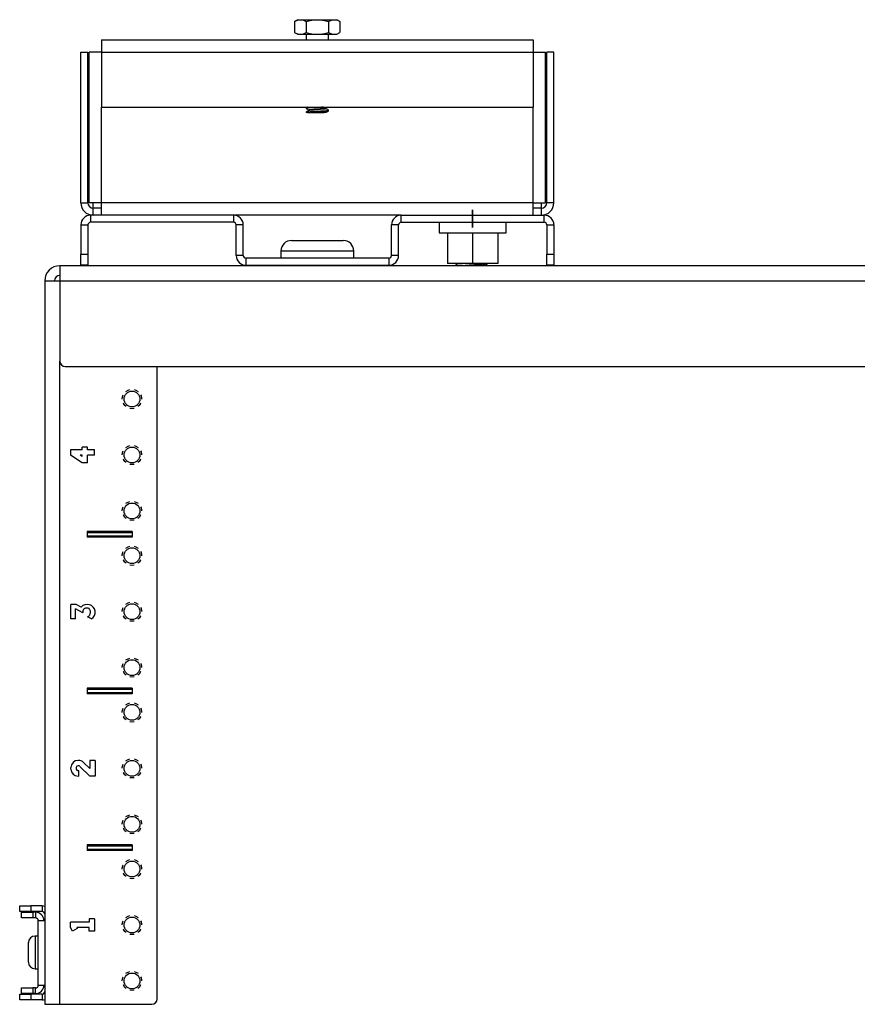
# Model space of a CAD drawing. Units: inches. Extents: x 16.4 to 91.3, y 19.2 to 72.3.
# Drawn here: x 16.8 to 26.2, y 19.2 to 30.2 of the extents above; entities that cross this region are included whole.
import ezdxf

# ---------------------------------------------------------------- set-up
doc = ezdxf.new("R2010")
doc.units = ezdxf.units.IN
doc.header["$MEASUREMENT"] = 0
doc.layers.add('1', color=7, linetype='CONTINUOUS', true_color=0xffffff)

msp = doc.modelspace()

# ---------------------------------------------------------------- linework, layer by layer
at = {"layer": '1', "color": 18, "linetype": 'Continuous'}
for p, q in [((19.913, 30.214), (19.879, 30.195)), ((19.879, 30.195), (19.91, 30.209)), ((19.879, 30.195), (19.879, 30.071)), ((19.91, 30.209), (19.942, 30.214)), ((19.913, 30.214), (19.92, 30.214)), ((19.92, 30.214), (19.942, 30.214)), ((19.942, 30.214), (19.969, 30.214)), ((19.942, 30.214), (19.947, 30.214)), ((19.947, 30.214), (19.976, 30.208)), ((19.969, 30.214), (20.003, 30.214)), ((19.976, 30.208), (20.006, 30.195)), ((20.003, 30.214), (20.043, 30.214)), ((20.006, 30.195), (20.038, 30.203)), ((20.006, 30.195), (20.006, 30.071)), ((20.038, 30.203), (20.084, 30.211)), ((20.043, 30.214), (20.086, 30.214)), ((20.084, 30.211), (20.132, 30.214)), ((20.086, 30.214), (20.132, 30.214)), ((20.132, 30.214), (20.178, 30.214)), ((20.132, 30.214), (20.166, 30.213)), ((20.166, 30.213), (20.213, 30.206)), ((20.178, 30.214), (20.221, 30.214)), ((20.213, 30.206), (20.258, 30.195)), ((20.221, 30.214), (20.261, 30.214)), ((20.258, 30.195), (20.289, 30.209)), ((20.258, 30.195), (20.258, 30.071)), ((20.261, 30.214), (20.295, 30.214)), ((20.289, 30.209), (20.322, 30.214)), ((20.295, 30.214), (20.322, 30.214)), ((20.322, 30.214), (20.344, 30.214)), ((20.322, 30.214), (20.326, 30.214)), ((20.326, 30.214), (20.356, 30.208)), ((20.344, 30.214), (20.351, 30.214)), ((20.385, 30.195), (20.351, 30.214)), ((20.356, 30.208), (20.385, 30.195)), ((20.385, 30.195), (20.385, 30.071)), ((19.879, 30.071), (19.913, 30.051)), ((19.879, 30.071), (19.91, 30.057)), ((19.91, 30.057), (19.942, 30.051)), ((19.913, 30.051), (19.92, 30.051)), ((19.92, 30.051), (19.942, 30.051)), ((19.942, 30.051), (19.969, 30.051)), ((19.942, 30.051), (19.947, 30.051)), ((19.947, 30.051), (19.976, 30.057)), ((19.969, 30.051), (20.003, 30.051)), ((19.976, 30.057), (20.006, 30.071)), ((20.003, 30.051), (20.043, 30.051)), ((20.006, 30.071), (20.038, 30.063)), ((20.007, 30.051), (20.007, 29.989)), ((20.038, 30.063), (20.084, 30.054)), ((20.043, 30.051), (20.086, 30.051)), ((20.084, 30.054), (20.132, 30.051)), ((20.086, 30.051), (20.132, 30.051)), ((20.132, 30.051), (20.166, 30.053)), ((20.132, 30.051), (20.178, 30.051)), ((20.166, 30.053), (20.213, 30.06)), ((20.178, 30.051), (20.221, 30.051)), ((20.213, 30.06), (20.258, 30.071)), ((20.221, 30.051), (20.261, 30.051)), ((20.257, 29.989), (20.257, 30.051)), ((20.258, 30.071), (20.289, 30.057)), ((20.261, 30.051), (20.295, 30.051)), ((20.289, 30.057), (20.322, 30.051)), ((20.295, 30.051), (20.322, 30.051)), ((20.322, 30.051), (20.344, 30.051)), ((20.322, 30.051), (20.326, 30.051)), ((20.326, 30.051), (20.356, 30.057)), ((20.344, 30.051), (20.351, 30.051)), ((20.351, 30.051), (20.385, 30.071)), ((20.356, 30.057), (20.385, 30.071)), ((17.724, 29.989), (22.541, 29.989)), ((17.724, 29.989), (17.724, 29.985)), ((17.724, 29.985), (17.724, 29.971)), ((17.724, 29.971), (17.724, 29.949)), ((17.724, 29.949), (17.724, 29.92)), ((17.724, 29.92), (17.724, 29.887)), ((22.541, 29.989), (22.541, 29.985)), ((22.541, 29.985), (22.541, 29.971)), ((22.541, 29.971), (22.541, 29.949)), ((22.541, 29.949), (22.541, 29.92)), ((22.541, 29.92), (22.541, 29.887)), ((17.492, 29.851), (17.57, 29.851)), ((17.492, 28.169), (17.492, 29.851)), ((17.57, 28.169), (17.57, 29.851)), ((17.59, 29.851), (17.585, 29.851)), ((17.585, 28.169), (17.585, 29.851)), ((17.604, 29.851), (17.59, 29.851)), ((17.626, 29.851), (17.604, 29.851)), ((17.654, 29.851), (17.626, 29.851)), ((17.688, 29.851), (17.654, 29.851)), ((17.724, 29.851), (17.688, 29.851)), ((17.724, 29.887), (17.724, 29.851)), ((17.724, 29.851), (22.541, 29.851)), ((17.724, 29.851), (17.724, 29.239)), ((22.541, 29.887), (22.541, 29.851)), ((22.541, 29.851), (22.576, 29.851)), ((22.541, 29.851), (22.541, 29.239)), ((22.576, 29.851), (22.61, 29.851)), ((22.61, 29.851), (22.638, 29.851)), ((22.638, 29.851), (22.66, 29.851)), ((22.66, 29.851), (22.674, 29.851)), ((22.674, 29.851), (22.679, 29.851)), ((22.679, 28.169), (22.679, 29.851)), ((22.773, 29.851), (22.694, 29.851)), ((22.694, 28.169), (22.694, 29.851)), ((22.773, 28.169), (22.773, 29.851)), ((17.724, 28.169), (17.724, 29.239)), ((17.724, 29.239), (22.541, 29.239)), ((20.022, 29.239), (20.007, 29.231)), ((20.007, 29.23), (20.014, 29.233)), ((20.007, 29.23), (20.007, 29.222)), ((20.007, 29.222), (20.032, 29.207)), ((20.007, 29.18), (20.007, 29.176)), ((20.011, 29.176), (20.007, 29.176)), ((20.011, 29.224), (20.008, 29.221)), ((20.02, 29.189), (20.008, 29.181)), ((20.009, 29.182), (20.024, 29.185)), ((20.009, 29.18), (20.009, 29.182)), ((20.028, 29.227), (20.011, 29.224)), ((20.023, 29.176), (20.011, 29.176)), ((20.014, 29.233), (20.034, 29.236)), ((20.033, 29.196), (20.02, 29.189)), ((20.044, 29.178), (20.023, 29.176)), ((20.023, 29.176), (20.051, 29.176)), ((20.024, 29.185), (20.051, 29.187)), ((20.057, 29.23), (20.028, 29.227)), ((20.032, 29.208), (20.032, 29.195)), ((20.033, 29.208), (20.034, 29.209)), ((20.034, 29.236), (20.079, 29.239)), ((20.034, 29.209), (20.046, 29.212)), ((20.048, 29.199), (20.034, 29.196)), ((20.078, 29.181), (20.044, 29.178)), ((20.046, 29.212), (20.068, 29.215)), ((20.07, 29.202), (20.048, 29.199)), ((20.051, 29.187), (20.087, 29.19)), ((20.051, 29.176), (20.087, 29.176)), ((20.094, 29.232), (20.057, 29.23)), ((20.068, 29.215), (20.098, 29.217)), ((20.1, 29.205), (20.07, 29.202)), ((20.118, 29.184), (20.078, 29.181)), ((20.087, 29.19), (20.128, 29.193)), ((20.087, 29.176), (20.127, 29.176)), ((20.136, 29.235), (20.094, 29.232)), ((20.098, 29.217), (20.131, 29.22)), ((20.133, 29.207), (20.1, 29.205)), ((20.16, 29.187), (20.118, 29.184)), ((20.127, 29.176), (20.164, 29.176)), ((20.128, 29.193), (20.17, 29.195)), ((20.131, 29.22), (20.164, 29.223)), ((20.166, 29.21), (20.133, 29.207)), ((20.177, 29.238), (20.136, 29.235)), ((20.199, 29.189), (20.16, 29.187)), ((20.164, 29.223), (20.194, 29.226)), ((20.164, 29.176), (20.193, 29.176)), ((20.196, 29.213), (20.166, 29.21)), ((20.17, 29.195), (20.207, 29.198)), ((20.199, 29.239), (20.177, 29.238)), ((20.193, 29.176), (20.201, 29.176)), ((20.194, 29.226), (20.216, 29.228)), ((20.218, 29.215), (20.196, 29.213)), ((20.23, 29.192), (20.199, 29.189)), ((20.201, 29.176), (20.207, 29.177)), ((20.224, 29.176), (20.201, 29.176)), ((20.207, 29.198), (20.236, 29.201)), ((20.207, 29.177), (20.23, 29.182)), ((20.216, 29.228), (20.23, 29.232)), ((20.23, 29.218), (20.218, 29.215)), ((20.232, 29.176), (20.224, 29.176)), ((20.231, 29.22), (20.23, 29.218)), ((20.25, 29.195), (20.23, 29.192)), ((20.231, 29.232), (20.244, 29.239)), ((20.231, 29.182), (20.244, 29.189)), ((20.232, 29.22), (20.232, 29.232)), ((20.257, 29.206), (20.232, 29.22)), ((20.232, 29.176), (20.232, 29.182)), ((20.236, 29.201), (20.253, 29.203)), ((20.244, 29.189), (20.257, 29.197)), ((20.257, 29.197), (20.25, 29.195)), ((20.253, 29.203), (20.256, 29.206)), ((20.257, 29.197), (20.257, 29.205)), ((22.541, 28.169), (22.541, 29.239)), ((17.492, 28.169), (17.57, 28.169)), ((17.59, 28.169), (17.585, 28.169)), ((17.604, 28.169), (17.59, 28.169)), ((17.626, 28.169), (17.604, 28.169)), ((17.654, 28.169), (17.626, 28.169)), ((17.63, 28.146), (17.63, 28.169)), ((17.688, 28.169), (17.654, 28.169)), ((17.724, 28.169), (17.688, 28.169)), ((17.724, 28.133), (17.724, 28.169)), ((22.541, 28.169), (17.724, 28.169)), ((22.541, 28.133), (22.541, 28.169)), ((22.541, 28.169), (22.576, 28.169)), ((22.576, 28.169), (22.61, 28.169)), ((22.61, 28.169), (22.638, 28.169)), ((22.634, 28.146), (22.634, 28.169)), ((22.638, 28.169), (22.66, 28.169)), ((22.66, 28.169), (22.674, 28.169)), ((22.674, 28.169), (22.679, 28.169)), ((22.773, 28.169), (22.694, 28.169)), ((17.63, 28.127), (17.63, 28.146)), ((17.63, 28.114), (17.63, 28.127)), ((17.63, 28.109), (17.63, 28.114)), ((17.724, 28.109), (17.63, 28.109)), ((17.63, 28.031), (17.63, 28.109)), ((17.724, 28.1), (17.724, 28.133)), ((17.724, 28.071), (17.724, 28.1)), ((17.724, 28.049), (17.724, 28.071)), ((17.724, 28.036), (17.724, 28.049)), ((21.866, 28.089), (21.866, 27.894)), ((21.866, 27.894), (21.866, 28.089)), ((22.541, 28.1), (22.541, 28.133)), ((22.634, 28.109), (22.541, 28.109)), ((22.541, 28.071), (22.541, 28.1)), ((22.541, 28.049), (22.541, 28.071)), ((22.541, 28.036), (22.541, 28.049)), ((22.634, 28.127), (22.634, 28.146)), ((22.634, 28.114), (22.634, 28.127)), ((22.634, 28.109), (22.634, 28.114)), ((22.634, 28.031), (22.634, 28.109)), ((19.196, 28.031), (17.601, 28.031)), ((17.601, 28.031), (17.601, 27.952)), ((19.196, 27.952), (17.601, 27.952)), ((17.724, 28.031), (17.724, 28.036)), ((21.068, 28.031), (19.196, 28.031)), ((19.196, 28.031), (19.196, 27.952)), ((21.069, 27.952), (21.069, 28.031)), ((21.069, 28.031), (22.664, 28.031)), ((21.069, 27.952), (22.664, 27.952)), ((21.491, 27.952), (21.491, 27.835)), ((22.241, 27.835), (22.241, 27.952)), ((22.541, 28.031), (22.541, 28.036)), ((22.664, 27.952), (22.664, 28.031)), ((17.492, 27.922), (17.571, 27.922)), ((17.492, 27.922), (17.492, 27.596)), ((17.571, 27.922), (17.571, 27.596)), ((19.305, 27.922), (19.226, 27.922)), ((19.226, 27.58), (19.226, 27.922)), ((19.305, 27.58), (19.305, 27.922)), ((21.039, 27.922), (20.96, 27.922)), ((20.96, 27.58), (20.96, 27.922)), ((21.039, 27.58), (21.039, 27.922)), ((21.491, 27.835), (21.495, 27.835)), ((21.495, 27.835), (21.508, 27.835)), ((21.508, 27.835), (21.528, 27.835)), ((21.528, 27.835), (21.556, 27.835)), ((21.556, 27.835), (21.591, 27.835)), ((21.585, 27.835), (21.585, 27.491)), ((21.591, 27.835), (21.632, 27.835)), ((21.632, 27.835), (21.679, 27.835)), ((21.679, 27.835), (21.729, 27.835)), ((21.729, 27.835), (21.783, 27.835)), ((21.783, 27.835), (21.838, 27.835)), ((21.838, 27.835), (21.894, 27.835)), ((21.866, 27.835), (21.866, 27.491)), ((21.894, 27.835), (21.949, 27.835)), ((21.949, 27.835), (22.003, 27.835)), ((22.003, 27.835), (22.054, 27.835)), ((22.054, 27.835), (22.1, 27.835)), ((22.1, 27.835), (22.141, 27.835)), ((22.141, 27.835), (22.176, 27.835)), ((22.147, 27.835), (22.147, 27.491)), ((22.176, 27.835), (22.204, 27.835)), ((22.204, 27.835), (22.224, 27.835)), ((22.224, 27.835), (22.237, 27.835)), ((22.237, 27.835), (22.241, 27.835)), ((22.694, 27.922), (22.773, 27.922)), ((22.694, 27.922), (22.694, 27.596)), ((22.773, 27.922), (22.773, 27.596)), ((19.844, 27.748), (19.848, 27.748)), ((19.848, 27.748), (19.861, 27.748)), ((19.861, 27.748), (19.882, 27.748)), ((19.882, 27.748), (19.911, 27.748)), ((19.911, 27.748), (19.947, 27.748)), ((19.947, 27.748), (19.988, 27.748)), ((19.988, 27.748), (20.033, 27.748)), ((20.033, 27.748), (20.082, 27.748)), ((20.082, 27.748), (20.132, 27.748)), ((20.132, 27.748), (20.182, 27.748)), ((20.182, 27.748), (20.231, 27.748)), ((20.231, 27.748), (20.276, 27.748)), ((20.276, 27.748), (20.317, 27.748)), ((20.317, 27.748), (20.353, 27.748)), ((20.353, 27.748), (20.382, 27.748)), ((20.382, 27.748), (20.403, 27.748)), ((20.403, 27.748), (20.416, 27.748)), ((20.416, 27.748), (20.421, 27.748)), ((19.726, 27.63), (19.726, 27.55)), ((19.73, 27.63), (19.726, 27.63)), ((19.742, 27.63), (19.73, 27.63)), ((19.762, 27.63), (19.742, 27.63)), ((19.79, 27.63), (19.762, 27.63)), ((19.825, 27.63), (19.79, 27.63)), ((19.866, 27.63), (19.825, 27.63)), ((19.912, 27.63), (19.866, 27.63)), ((19.963, 27.63), (19.912, 27.63)), ((20.017, 27.63), (19.963, 27.63)), ((20.074, 27.63), (20.017, 27.63)), ((20.132, 27.63), (20.074, 27.63)), ((20.19, 27.63), (20.132, 27.63)), ((20.247, 27.63), (20.19, 27.63)), ((20.301, 27.63), (20.247, 27.63)), ((20.352, 27.63), (20.301, 27.63)), ((20.398, 27.63), (20.352, 27.63)), ((20.439, 27.63), (20.398, 27.63)), ((20.474, 27.63), (20.439, 27.63)), ((20.502, 27.63), (20.474, 27.63)), ((20.522, 27.63), (20.502, 27.63)), ((20.534, 27.63), (20.522, 27.63)), ((20.539, 27.63), (20.534, 27.63)), ((20.539, 27.55), (20.539, 27.63)), ((17.492, 27.596), (17.571, 27.596)), ((17.492, 27.563), (17.492, 27.596)), ((17.492, 27.533), (17.492, 27.563)), ((17.492, 27.507), (17.492, 27.533)), ((17.492, 27.488), (17.492, 27.507)), ((17.571, 27.596), (17.571, 27.563)), ((17.571, 27.563), (17.571, 27.533)), ((17.571, 27.533), (17.571, 27.507)), ((17.571, 27.507), (17.571, 27.488)), ((19.305, 27.58), (19.226, 27.58)), ((19.335, 27.55), (19.335, 27.471)), ((20.93, 27.55), (19.335, 27.55)), ((20.93, 27.55), (20.93, 27.471)), ((21.039, 27.58), (20.96, 27.58)), ((22.694, 27.596), (22.773, 27.596)), ((22.694, 27.563), (22.694, 27.596)), ((22.694, 27.533), (22.694, 27.563)), ((22.694, 27.507), (22.694, 27.533)), ((22.694, 27.488), (22.694, 27.507)), ((22.773, 27.596), (22.773, 27.563)), ((22.773, 27.563), (22.773, 27.533)), ((22.773, 27.533), (22.773, 27.507)), ((22.773, 27.507), (22.773, 27.488)), ((37.18, 27.466), (17.257, 27.466)), ((17.257, 27.466), (17.257, 27.462)), ((17.257, 27.462), (17.257, 27.449)), ((17.257, 27.449), (17.257, 27.429)), ((17.257, 27.429), (17.257, 27.403)), ((17.257, 27.403), (17.257, 27.371)), ((17.492, 27.475), (17.492, 27.488)), ((17.492, 27.471), (17.492, 27.475)), ((17.571, 27.471), (17.492, 27.471)), ((17.571, 27.488), (17.571, 27.475)), ((17.571, 27.475), (17.571, 27.471)), ((19.335, 27.471), (20.93, 27.471)), ((19.945, 27.466), (19.945, 27.471)), ((19.992, 27.471), (19.992, 27.466)), ((20.273, 27.466), (20.273, 27.471)), ((20.32, 27.471), (20.32, 27.466)), ((21.866, 27.491), (21.585, 27.491)), ((21.681, 27.491), (21.679, 27.49)), ((21.679, 27.489), (21.683, 27.491)), ((21.679, 27.489), (21.679, 27.48)), ((21.679, 27.489), (21.679, 27.489)), ((21.685, 27.482), (21.679, 27.481)), ((21.679, 27.481), (21.68, 27.479)), ((21.679, 27.479), (21.702, 27.466)), ((21.695, 27.484), (21.685, 27.482)), ((21.711, 27.486), (21.695, 27.484)), ((21.731, 27.487), (21.711, 27.486)), ((21.724, 27.466), (21.728, 27.467)), ((21.728, 27.467), (21.742, 27.468)), ((21.754, 27.489), (21.731, 27.487)), ((21.742, 27.468), (21.76, 27.47)), ((21.781, 27.491), (21.754, 27.489)), ((21.76, 27.47), (21.781, 27.472)), ((21.788, 27.491), (21.781, 27.491)), ((21.781, 27.472), (21.804, 27.473)), ((21.804, 27.473), (21.829, 27.475)), ((21.829, 27.475), (21.855, 27.477)), ((21.855, 27.477), (21.882, 27.478)), ((22.147, 27.491), (21.866, 27.491)), ((21.882, 27.478), (21.908, 27.48)), ((21.908, 27.48), (21.932, 27.482)), ((21.932, 27.482), (21.955, 27.483)), ((21.985, 27.469), (21.951, 27.466)), ((21.955, 27.483), (21.976, 27.485)), ((21.976, 27.485), (21.993, 27.487)), ((22.001, 27.47), (21.985, 27.469)), ((21.993, 27.487), (22.006, 27.488)), ((22.012, 27.472), (22.001, 27.47)), ((22.006, 27.488), (22.016, 27.49)), ((22.019, 27.474), (22.012, 27.472)), ((22.016, 27.49), (22.021, 27.492)), ((22.022, 27.475), (22.019, 27.474)), ((22.022, 27.476), (22.022, 27.491)), ((22.04, 27.466), (22.022, 27.476)), ((22.022, 27.476), (22.022, 27.475)), ((22.694, 27.475), (22.694, 27.488)), ((22.694, 27.471), (22.694, 27.475)), ((22.773, 27.471), (22.694, 27.471)), ((22.773, 27.488), (22.773, 27.475)), ((22.773, 27.475), (22.773, 27.471)), ((17.089, 27.298), (17.089, 19.216)), ((17.089, 27.298), (17.093, 27.298)), ((17.093, 27.298), (17.106, 27.298)), ((17.106, 27.298), (17.126, 27.298)), ((17.126, 27.298), (17.152, 27.298)), ((17.152, 27.298), (17.184, 27.298)), ((17.184, 27.298), (17.22, 27.298)), ((17.22, 27.298), (17.257, 27.298)), ((17.257, 27.371), (17.257, 27.335)), ((17.257, 27.335), (17.257, 27.298)), ((17.257, 27.298), (37.18, 27.298)), ((17.257, 27.298), (17.257, 26.401)), ((17.257, 19.216), (17.257, 26.401)), ((17.317, 26.341), (37.12, 26.341)), ((18.344, 19.276), (18.344, 26.341)), ((17.995, 26.062), (18.02, 26.076)), ((18.02, 26.076), (18.039, 26.082)), ((18.086, 26.082), (18.106, 26.076)), ((18.106, 26.076), (18.13, 26.062)), ((17.955, 25.985), (17.961, 26.013)), ((17.955, 25.977), (17.955, 25.985)), ((17.961, 26.013), (17.966, 26.024)), ((18.159, 26.024), (18.164, 26.013)), ((18.164, 26.013), (18.17, 25.985)), ((18.17, 25.985), (18.17, 25.977)), ((17.967, 25.928), (17.966, 25.93)), ((17.984, 25.903), (17.967, 25.928)), ((17.996, 25.894), (17.984, 25.903)), ((18.063, 25.869), (18.039, 25.872)), ((18.087, 25.872), (18.063, 25.869)), ((18.142, 25.903), (18.129, 25.894)), ((18.159, 25.928), (18.142, 25.903)), ((18.16, 25.93), (18.159, 25.928)), ((17.506, 25.41), (17.376, 25.41)), ((17.376, 25.41), (17.376, 25.35)), ((17.506, 25.41), (17.506, 25.44)), ((17.566, 25.44), (17.506, 25.44)), ((17.566, 25.41), (17.566, 25.44)), ((17.646, 25.41), (17.566, 25.41)), ((17.646, 25.35), (17.646, 25.41)), ((17.995, 25.437), (18.02, 25.451)), ((18.02, 25.451), (18.039, 25.457)), ((18.086, 25.457), (18.106, 25.451)), ((18.106, 25.451), (18.13, 25.437)), ((17.506, 25.264), (17.376, 25.35)), ((17.506, 25.35), (17.485, 25.35)), ((17.506, 25.336), (17.485, 25.35)), ((17.506, 25.336), (17.506, 25.35)), ((17.646, 25.35), (17.566, 25.35)), ((17.566, 25.264), (17.566, 25.35)), ((17.955, 25.36), (17.961, 25.388)), ((17.955, 25.352), (17.955, 25.36)), ((17.961, 25.388), (17.966, 25.399)), ((17.967, 25.303), (17.966, 25.305)), ((17.984, 25.278), (17.967, 25.303)), ((18.159, 25.303), (18.142, 25.278)), ((18.159, 25.399), (18.164, 25.388)), ((18.16, 25.305), (18.159, 25.303)), ((18.164, 25.388), (18.17, 25.36)), ((18.17, 25.36), (18.17, 25.352)), ((17.566, 25.264), (17.506, 25.264)), ((17.996, 25.269), (17.984, 25.278)), ((18.063, 25.244), (18.039, 25.247)), ((18.087, 25.247), (18.063, 25.244)), ((18.142, 25.278), (18.129, 25.269)), ((17.955, 24.735), (17.961, 24.763)), ((17.961, 24.763), (17.966, 24.774)), ((17.995, 24.812), (18.02, 24.826)), ((18.02, 24.826), (18.039, 24.832)), ((18.086, 24.832), (18.106, 24.826)), ((18.106, 24.826), (18.13, 24.812)), ((18.159, 24.774), (18.164, 24.763)), ((18.164, 24.763), (18.17, 24.735)), ((17.955, 24.727), (17.955, 24.735)), ((17.967, 24.678), (17.966, 24.68)), ((17.984, 24.653), (17.967, 24.678)), ((17.996, 24.644), (17.984, 24.653)), ((18.142, 24.653), (18.129, 24.644)), ((18.159, 24.678), (18.142, 24.653)), ((18.16, 24.68), (18.159, 24.678)), ((18.17, 24.735), (18.17, 24.727)), ((18.063, 24.619), (18.039, 24.622)), ((18.087, 24.622), (18.063, 24.619)), ((17.563, 24.497), (17.563, 24.435)), ((18.063, 24.497), (17.563, 24.497)), ((18.063, 24.482), (17.563, 24.482)), ((17.563, 24.45), (18.063, 24.45)), ((18.063, 24.435), (17.563, 24.435)), ((18.063, 24.497), (18.063, 24.435)), ((17.995, 24.312), (18.02, 24.326)), ((18.02, 24.326), (18.039, 24.332)), ((18.086, 24.332), (18.106, 24.326)), ((18.106, 24.326), (18.13, 24.312)), ((17.955, 24.235), (17.961, 24.263)), ((17.955, 24.227), (17.955, 24.235)), ((17.961, 24.263), (17.966, 24.274)), ((18.159, 24.274), (18.164, 24.263)), ((18.164, 24.263), (18.17, 24.235)), ((18.17, 24.235), (18.17, 24.227)), ((17.967, 24.178), (17.966, 24.18)), ((17.984, 24.153), (17.967, 24.178)), ((17.996, 24.144), (17.984, 24.153)), ((18.063, 24.119), (18.039, 24.122)), ((18.087, 24.122), (18.063, 24.119)), ((18.142, 24.153), (18.129, 24.144)), ((18.159, 24.178), (18.142, 24.153)), ((18.16, 24.18), (18.159, 24.178)), ((17.441, 23.683), (17.381, 23.683)), ((17.381, 23.522), (17.381, 23.683)), ((17.496, 23.652), (17.441, 23.683)), ((17.961, 23.638), (17.966, 23.649)), ((17.995, 23.687), (18.02, 23.701)), ((18.02, 23.701), (18.039, 23.707)), ((18.086, 23.707), (18.106, 23.701)), ((18.106, 23.701), (18.13, 23.687)), ((18.159, 23.649), (18.164, 23.638)), ((17.515, 23.587), (17.431, 23.633)), ((17.431, 23.522), (17.431, 23.633)), ((17.515, 23.594), (17.516, 23.597)), ((17.515, 23.587), (17.515, 23.594)), ((17.516, 23.604), (17.518, 23.613)), ((17.516, 23.597), (17.516, 23.604)), ((17.518, 23.613), (17.52, 23.622)), ((17.52, 23.622), (17.527, 23.634)), ((17.527, 23.634), (17.537, 23.641)), ((17.537, 23.641), (17.547, 23.643)), ((17.547, 23.643), (17.557, 23.645)), ((17.557, 23.645), (17.569, 23.643)), ((17.576, 23.549), (17.567, 23.545)), ((17.611, 23.521), (17.567, 23.545)), ((17.569, 23.643), (17.579, 23.639)), ((17.584, 23.555), (17.576, 23.549)), ((17.579, 23.639), (17.59, 23.626)), ((17.59, 23.565), (17.584, 23.555)), ((17.59, 23.626), (17.595, 23.61)), ((17.593, 23.575), (17.59, 23.565)), ((17.596, 23.592), (17.593, 23.575)), ((17.595, 23.61), (17.596, 23.592)), ((17.955, 23.61), (17.961, 23.638)), ((17.955, 23.602), (17.955, 23.61)), ((17.967, 23.553), (17.966, 23.555)), ((17.984, 23.528), (17.967, 23.553)), ((18.159, 23.553), (18.142, 23.528)), ((18.16, 23.555), (18.159, 23.553)), ((18.164, 23.638), (18.17, 23.61)), ((18.17, 23.61), (18.17, 23.602)), ((17.431, 23.522), (17.381, 23.522)), ((17.996, 23.519), (17.984, 23.528)), ((18.063, 23.494), (18.039, 23.497)), ((18.087, 23.497), (18.063, 23.494)), ((18.142, 23.528), (18.129, 23.519)), ((17.955, 22.985), (17.961, 23.013)), ((17.961, 23.013), (17.966, 23.024)), ((17.995, 23.062), (18.02, 23.076)), ((18.02, 23.076), (18.039, 23.082)), ((18.086, 23.082), (18.106, 23.076)), ((18.106, 23.076), (18.13, 23.062)), ((18.159, 23.024), (18.164, 23.013)), ((18.164, 23.013), (18.17, 22.985)), ((17.955, 22.977), (17.955, 22.985)), ((17.967, 22.928), (17.966, 22.93)), ((17.984, 22.903), (17.967, 22.928)), ((17.996, 22.894), (17.984, 22.903)), ((18.142, 22.903), (18.129, 22.894)), ((18.159, 22.928), (18.142, 22.903)), ((18.16, 22.93), (18.159, 22.928)), ((18.17, 22.985), (18.17, 22.977)), ((18.063, 22.869), (18.039, 22.872)), ((18.087, 22.872), (18.063, 22.869)), ((17.563, 22.747), (17.563, 22.685)), ((18.063, 22.747), (17.563, 22.747)), ((18.063, 22.732), (17.563, 22.732)), ((17.563, 22.7), (18.063, 22.7)), ((18.063, 22.685), (17.563, 22.685)), ((18.063, 22.747), (18.063, 22.685)), ((17.995, 22.562), (18.02, 22.576)), ((18.02, 22.576), (18.039, 22.582)), ((18.086, 22.582), (18.106, 22.576)), ((18.106, 22.576), (18.13, 22.562)), ((17.955, 22.485), (17.961, 22.513)), ((17.955, 22.477), (17.955, 22.485)), ((17.961, 22.513), (17.966, 22.524)), ((18.159, 22.524), (18.164, 22.513)), ((18.164, 22.513), (18.17, 22.485)), ((18.17, 22.485), (18.17, 22.477)), ((17.967, 22.428), (17.966, 22.43)), ((17.984, 22.403), (17.967, 22.428)), ((17.996, 22.394), (17.984, 22.403)), ((18.063, 22.369), (18.039, 22.372)), ((18.087, 22.372), (18.063, 22.369)), ((18.142, 22.403), (18.129, 22.394)), ((18.159, 22.428), (18.142, 22.403)), ((18.16, 22.43), (18.159, 22.428)), ((17.466, 21.94), (17.461, 21.94)), ((17.523, 21.917), (17.591, 21.849)), ((17.591, 21.94), (17.591, 21.849)), ((17.651, 21.94), (17.591, 21.94)), ((17.651, 21.94), (17.651, 21.764)), ((17.955, 21.86), (17.961, 21.888)), ((17.961, 21.888), (17.966, 21.899)), ((17.995, 21.937), (18.02, 21.951)), ((18.02, 21.951), (18.039, 21.957)), ((18.086, 21.957), (18.106, 21.951)), ((18.106, 21.951), (18.13, 21.937)), ((18.159, 21.899), (18.164, 21.888)), ((18.164, 21.888), (18.17, 21.86)), ((17.381, 21.844), (17.381, 21.86)), ((17.441, 21.86), (17.441, 21.844)), ((17.466, 21.88), (17.461, 21.88)), ((17.471, 21.824), (17.461, 21.824)), ((17.471, 21.764), (17.471, 21.824)), ((17.481, 21.874), (17.591, 21.764)), ((17.955, 21.852), (17.955, 21.86)), ((17.967, 21.803), (17.966, 21.805)), ((17.984, 21.778), (17.967, 21.803)), ((17.996, 21.769), (17.984, 21.778)), ((18.142, 21.778), (18.129, 21.769)), ((18.159, 21.803), (18.142, 21.778)), ((18.16, 21.805), (18.159, 21.803)), ((18.17, 21.86), (18.17, 21.852)), ((17.471, 21.764), (17.461, 21.764)), ((17.651, 21.764), (17.591, 21.764)), ((18.063, 21.744), (18.039, 21.747)), ((18.087, 21.747), (18.063, 21.744)), ((17.955, 21.235), (17.961, 21.263)), ((17.955, 21.227), (17.955, 21.235)), ((17.961, 21.263), (17.966, 21.274)), ((17.995, 21.312), (18.02, 21.326)), ((18.02, 21.326), (18.039, 21.332)), ((18.086, 21.332), (18.106, 21.326)), ((18.106, 21.326), (18.13, 21.312)), ((18.159, 21.274), (18.164, 21.263)), ((18.164, 21.263), (18.17, 21.235)), ((18.17, 21.235), (18.17, 21.227)), ((17.967, 21.178), (17.966, 21.18)), ((17.984, 21.153), (17.967, 21.178)), ((17.996, 21.144), (17.984, 21.153)), ((18.063, 21.119), (18.039, 21.122)), ((18.087, 21.122), (18.063, 21.119)), ((18.142, 21.153), (18.129, 21.144)), ((18.159, 21.178), (18.142, 21.153)), ((18.16, 21.18), (18.159, 21.178)), ((17.563, 20.997), (17.563, 20.935)), ((18.063, 20.997), (17.563, 20.997)), ((18.063, 20.982), (17.563, 20.982)), ((17.563, 20.95), (18.063, 20.95)), ((18.063, 20.935), (17.563, 20.935)), ((18.063, 20.997), (18.063, 20.935)), ((17.995, 20.812), (18.02, 20.826)), ((18.02, 20.826), (18.039, 20.832)), ((18.086, 20.832), (18.106, 20.826)), ((18.106, 20.826), (18.13, 20.812)), ((17.955, 20.735), (17.961, 20.763)), ((17.955, 20.727), (17.955, 20.735)), ((17.961, 20.763), (17.966, 20.774)), ((17.967, 20.678), (17.966, 20.68)), ((17.984, 20.653), (17.967, 20.678)), ((18.159, 20.678), (18.142, 20.653)), ((18.159, 20.774), (18.164, 20.763)), ((18.16, 20.68), (18.159, 20.678)), ((18.164, 20.763), (18.17, 20.735)), ((18.17, 20.735), (18.17, 20.727)), ((17.996, 20.644), (17.984, 20.653)), ((18.063, 20.619), (18.039, 20.622)), ((18.087, 20.622), (18.063, 20.619)), ((18.142, 20.653), (18.129, 20.644)), ((16.809, 20.315), (16.813, 20.315)), ((16.809, 20.252), (16.809, 20.315)), ((16.813, 20.252), (16.809, 20.252)), ((16.813, 20.315), (16.826, 20.315)), ((16.826, 20.252), (16.813, 20.252)), ((16.826, 20.315), (16.846, 20.315)), ((16.846, 20.252), (16.826, 20.252)), ((16.829, 20.244), (16.833, 20.244)), ((16.829, 20.181), (16.829, 20.244)), ((16.833, 20.244), (16.846, 20.244)), ((16.846, 20.315), (16.872, 20.315)), ((16.872, 20.252), (16.846, 20.252)), ((16.846, 20.244), (16.866, 20.244)), ((16.866, 20.244), (16.892, 20.244)), ((16.872, 20.315), (16.902, 20.315)), ((16.902, 20.252), (16.872, 20.252)), ((16.892, 20.244), (16.922, 20.244)), ((16.902, 20.315), (16.934, 20.315)), ((16.934, 20.252), (16.902, 20.252)), ((16.922, 20.244), (16.954, 20.244)), ((17.059, 20.315), (16.934, 20.315)), ((16.934, 20.315), (16.934, 20.252)), ((17.059, 20.252), (16.934, 20.252)), ((16.986, 20.244), (16.954, 20.244)), ((16.954, 20.244), (16.954, 20.181)), ((16.986, 20.244), (16.986, 20.181)), ((17.059, 20.315), (17.059, 20.252)), ((16.833, 20.181), (16.829, 20.181)), ((16.846, 20.181), (16.833, 20.181)), ((16.866, 20.181), (16.846, 20.181)), ((16.892, 20.181), (16.866, 20.181)), ((16.922, 20.181), (16.892, 20.181)), ((16.954, 20.181), (16.922, 20.181)), ((16.986, 20.181), (16.954, 20.181)), ((17.016, 19.428), (17.016, 20.151)), ((17.016, 20.151), (17.022, 20.151)), ((17.022, 20.151), (17.037, 20.151)), ((17.037, 20.151), (17.06, 20.151)), ((17.06, 20.151), (17.089, 20.151)), ((17.376, 20.072), (17.376, 20.132)), ((17.586, 20.132), (17.376, 20.132)), ((17.586, 20.171), (17.586, 20.132)), ((17.646, 20.171), (17.586, 20.171)), ((17.646, 20.171), (17.646, 20.034)), ((17.955, 20.11), (17.961, 20.138)), ((17.961, 20.138), (17.966, 20.149)), ((17.995, 20.187), (18.02, 20.201)), ((18.02, 20.201), (18.039, 20.207)), ((18.086, 20.207), (18.106, 20.201)), ((18.106, 20.201), (18.13, 20.187)), ((18.159, 20.149), (18.164, 20.138)), ((18.164, 20.138), (18.17, 20.11)), ((17.399, 20.034), (17.376, 20.072)), ((17.451, 20.064), (17.399, 20.034)), ((17.586, 20.072), (17.446, 20.072)), ((17.446, 20.072), (17.451, 20.064)), ((17.586, 20.034), (17.586, 20.072)), ((17.646, 20.034), (17.586, 20.034)), ((17.955, 20.102), (17.955, 20.11)), ((17.967, 20.053), (17.966, 20.055)), ((17.984, 20.028), (17.967, 20.053)), ((17.996, 20.019), (17.984, 20.028)), ((18.142, 20.028), (18.129, 20.019)), ((18.159, 20.053), (18.142, 20.028)), ((18.16, 20.055), (18.159, 20.053)), ((18.17, 20.11), (18.17, 20.102)), ((17.016, 19.978), (16.982, 19.978)), ((16.982, 19.978), (16.982, 19.974)), ((16.982, 19.974), (16.982, 19.963)), ((16.982, 19.963), (16.982, 19.944)), ((16.982, 19.944), (16.982, 19.918)), ((16.982, 19.918), (16.982, 19.887)), ((18.063, 19.994), (18.039, 19.997)), ((18.087, 19.997), (18.063, 19.994)), ((16.906, 19.901), (16.906, 19.906)), ((16.906, 19.891), (16.906, 19.901)), ((16.906, 19.871), (16.906, 19.891)), ((16.906, 19.844), (16.906, 19.871)), ((16.906, 19.811), (16.906, 19.844)), ((16.906, 19.811), (16.906, 19.811)), ((16.906, 19.781), (16.906, 19.811)), ((16.982, 19.887), (16.982, 19.852)), ((16.982, 19.852), (16.982, 19.815)), ((16.982, 19.815), (16.982, 19.777)), ((16.906, 19.748), (16.906, 19.781)), ((16.906, 19.781), (16.906, 19.781)), ((16.906, 19.721), (16.906, 19.748)), ((16.906, 19.701), (16.906, 19.721)), ((16.906, 19.691), (16.906, 19.701)), ((16.906, 19.686), (16.906, 19.691)), ((16.982, 19.777), (16.982, 19.74)), ((16.982, 19.74), (16.982, 19.705)), ((16.982, 19.705), (16.982, 19.674)), ((16.982, 19.674), (16.982, 19.648)), ((16.982, 19.648), (16.982, 19.629)), ((16.982, 19.629), (16.982, 19.617)), ((16.982, 19.617), (16.982, 19.613)), ((16.982, 19.613), (17.016, 19.613)), ((18.02, 19.576), (18.039, 19.582)), ((18.086, 19.582), (18.106, 19.576)), ((17.955, 19.485), (17.961, 19.513)), ((17.955, 19.477), (17.955, 19.485)), ((17.961, 19.513), (17.966, 19.524)), ((17.995, 19.562), (18.02, 19.576)), ((18.106, 19.576), (18.13, 19.562)), ((18.159, 19.524), (18.164, 19.513)), ((18.164, 19.513), (18.17, 19.485)), ((18.17, 19.485), (18.17, 19.477)), ((16.829, 19.398), (16.833, 19.398)), ((16.829, 19.335), (16.829, 19.398)), ((16.833, 19.398), (16.846, 19.398)), ((16.846, 19.398), (16.866, 19.398)), ((16.866, 19.398), (16.892, 19.398)), ((16.892, 19.398), (16.922, 19.398)), ((16.922, 19.398), (16.954, 19.398)), ((16.986, 19.398), (16.954, 19.398)), ((16.954, 19.398), (16.954, 19.335)), ((16.986, 19.335), (16.986, 19.398)), ((17.016, 19.428), (17.022, 19.428)), ((17.022, 19.428), (17.037, 19.428)), ((17.037, 19.428), (17.06, 19.428)), ((17.06, 19.428), (17.089, 19.428)), ((17.967, 19.428), (17.966, 19.43)), ((17.984, 19.403), (17.967, 19.428)), ((17.996, 19.394), (17.984, 19.403)), ((18.063, 19.369), (18.039, 19.372)), ((18.087, 19.372), (18.063, 19.369)), ((18.142, 19.403), (18.129, 19.394)), ((18.159, 19.428), (18.142, 19.403)), ((18.16, 19.43), (18.159, 19.428)), ((16.809, 19.328), (16.813, 19.328)), ((16.809, 19.265), (16.809, 19.328)), ((16.813, 19.265), (16.809, 19.265)), ((16.813, 19.328), (16.826, 19.328)), ((16.826, 19.265), (16.813, 19.265)), ((16.826, 19.328), (16.846, 19.328)), ((16.846, 19.265), (16.826, 19.265)), ((16.833, 19.335), (16.829, 19.335)), ((16.846, 19.335), (16.833, 19.335)), ((16.866, 19.335), (16.846, 19.335)), ((16.846, 19.328), (16.872, 19.328)), ((16.872, 19.265), (16.846, 19.265)), ((16.892, 19.335), (16.866, 19.335)), ((16.872, 19.328), (16.902, 19.328)), ((16.902, 19.265), (16.872, 19.265)), ((16.922, 19.335), (16.892, 19.335)), ((16.902, 19.328), (16.934, 19.328)), ((16.934, 19.265), (16.902, 19.265)), ((16.954, 19.335), (16.922, 19.335)), ((17.059, 19.328), (16.934, 19.328)), ((16.934, 19.328), (16.934, 19.265)), ((17.059, 19.265), (16.934, 19.265)), ((16.986, 19.335), (16.954, 19.335)), ((17.059, 19.328), (17.059, 19.265)), ((17.089, 19.216), (17.093, 19.216)), ((17.093, 19.216), (17.106, 19.216)), ((17.106, 19.216), (17.126, 19.216)), ((17.126, 19.216), (17.152, 19.216)), ((17.152, 19.216), (17.184, 19.216)), ((17.184, 19.216), (17.22, 19.216)), ((17.22, 19.216), (17.257, 19.216)), ((17.257, 19.216), (18.284, 19.216))]:
    msp.add_line(p, q, dxfattribs=at)
for centre in [(18.063, 25.977), (18.063, 25.352), (18.063, 24.727), (18.063, 24.227), (18.063, 23.602), (18.063, 22.977), (18.063, 22.477), (18.063, 21.852), (18.063, 21.227), (18.063, 20.727), (18.063, 20.102), (18.063, 19.477)]:
    msp.add_circle(centre, 0.0885, dxfattribs=at)
for centre, radius, start, end in [((17.63, 28.169), 0.139, 180, 270), ((17.63, 28.169), 0.06, 180, 270), ((22.634, 28.169), 0.139, 270, 0), ((22.634, 28.169), 0.06, 270, 0), ((17.601, 27.922), 0.109, 90, 180), ((17.601, 27.922), 0.03, 90, 180), ((19.196, 27.922), 0.109, 0, 90), ((19.196, 27.922), 0.03, 0, 90), ((21.069, 27.922), 0.109, 90, 180), ((21.069, 27.922), 0.03, 90, 180), ((22.664, 27.922), 0.109, 0, 90), ((22.664, 27.922), 0.03, 0, 90), ((19.844, 27.63), 0.118, 90, 180), ((20.421, 27.63), 0.118, 0, 90), ((19.335, 27.58), 0.109, 180, 270), ((19.335, 27.58), 0.03, 180, 270), ((20.93, 27.58), 0.109, 270, 0), ((20.93, 27.58), 0.03, 270, 0), ((17.257, 27.298), 0.168, 90, 180), ((17.257, 27.298), 0.06, 90, 180), ((17.317, 26.401), 0.06, 180, 270), ((17.563, 23.595), 0.088, 303.2068, 139.1045), ((17.461, 21.86), 0.08, 90, 180), ((17.466, 21.86), 0.08, 45, 90), ((17.461, 21.844), 0.08, 180, 270), ((17.461, 21.86), 0.02, 90, 180), ((17.461, 21.844), 0.02, 180, 270), ((17.466, 21.86), 0.02, 44.999, 90), ((16.986, 20.151), 0.093, 0, 90), ((17.059, 20.222), 0.093, 71.1802, 90), ((17.059, 20.222), 0.03, 0, 90), ((16.986, 20.151), 0.03, 0, 90), ((16.982, 19.902), 0.076, 90, 177.3693), ((16.982, 19.689), 0.076, 182.6235, 270), ((16.986, 19.428), 0.093, 270, 0), ((16.986, 19.428), 0.03, 270, 0), ((17.059, 19.358), 0.03, 270, 0), ((17.059, 19.358), 0.093, 270, 288.8198), ((18.284, 19.276), 0.06, 270, 0)]:
    msp.add_arc(centre, radius, start, end, dxfattribs=at)

doc.saveas('drawing.dxf')
